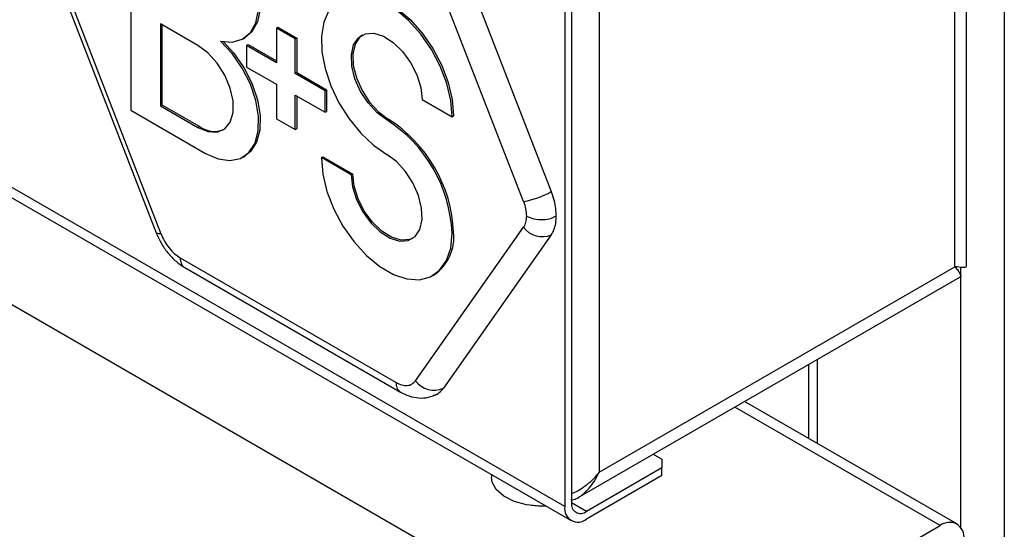
# Model space of a CAD drawing. Units: millimetres. Extents: x 5 to 415, y 5 to 292.
# Drawn here: x 342 to 351, y 178 to 182 of the extents above; entities that cross this region are included whole.
import ezdxf

# ---------------------------------------------------------------- set-up
doc = ezdxf.new("R2010")
doc.units = ezdxf.units.MM

msp = doc.modelspace()

# ---------------------------------------------------------------- linework, layer by layer
at = {"color": 7, "linetype": 'Continuous', "lineweight": 25}
for p, q in [((350.8731, 192.3945), (350.8731, 172.4545)), ((350.5148, 180.0987), (350.5148, 189.9086)), ((350.4064, 180.0884), (350.4064, 189.8053)), ((327.6034, 188.7538), (346.7754, 177.686)), ((347.6841, 176.1488), (326.8244, 188.1909)), ((347.0406, 187.911), (347.0406, 178.1454)), ((346.779, 186.2829), (346.779, 177.8555)), ((346.7153, 186.2462), (346.7153, 177.8188)), ((342.6093, 183.8554), (342.6093, 181.5691)), ((345.5672, 183.4298), (346.5879, 180.7992)), ((346.324, 180.7067), (345.3034, 183.3372)), ((341.829, 183.0399), (342.8497, 180.4093)), ((341.8741, 183.0306), (342.8947, 180.4)), ((343.2457, 182.1816), (342.8922, 182.3857)), ((342.8922, 182.3857), (342.8922, 181.61)), ((342.9063, 181.6181), (342.9063, 182.3775)), ((343.9882, 182.345), (344.0023, 182.3531)), ((343.9882, 182.345), (343.9882, 182.0183)), ((344.165, 182.2429), (343.9882, 182.345)), ((344.0023, 182.3531), (344.1791, 182.2511)), ((343.6735, 182.2454), (343.6877, 182.2535)), ((343.7053, 182.1816), (343.7195, 182.1898)), ((343.7195, 182.1898), (343.9882, 182.0347)), ((344.165, 182.2429), (344.1791, 182.2511)), ((344.165, 181.9163), (344.165, 182.2429)), ((344.1791, 182.2511), (344.1791, 181.9244)), ((343.7053, 182.1816), (343.7053, 181.9775)), ((343.9882, 182.0183), (343.7053, 182.1816)), ((343.7053, 181.9775), (343.9882, 181.8142)), ((344.165, 181.9163), (344.1791, 181.9244)), ((344.4478, 181.753), (344.165, 181.9163)), ((344.1791, 181.9244), (344.4619, 181.7612)), ((343.9882, 181.8142), (343.9882, 181.4876)), ((344.4478, 181.753), (344.4619, 181.7612)), ((344.4478, 181.5489), (344.4478, 181.753)), ((344.4619, 181.7612), (344.4619, 181.557)), ((344.165, 181.7121), (344.4478, 181.5489)), ((344.165, 181.3855), (344.165, 181.7121)), ((344.1791, 181.704), (344.1791, 181.3937)), ((345.367, 181.6711), (345.6499, 181.5078)), ((342.6093, 181.5691), (343.3164, 181.1609)), ((342.9063, 181.6181), (342.8922, 181.61)), ((342.8922, 181.61), (343.2457, 181.4059)), ((343.2599, 181.414), (342.9063, 181.6181)), ((344.4478, 181.5489), (344.4619, 181.557)), ((343.9882, 181.4876), (344.165, 181.3855)), ((345.0312, 181.4771), (345.0453, 181.4853)), ((345.6499, 181.5078), (345.664, 181.516)), ((343.2599, 181.414), (343.2457, 181.4059)), ((344.165, 181.3855), (344.1791, 181.3937)), ((343.6735, 181.1255), (343.6877, 181.1337)), ((344.4124, 181.1202), (344.4266, 181.1283)), ((344.6953, 180.9569), (344.4124, 181.1202)), ((344.4266, 181.1283), (344.7094, 180.9651)), ((344.7094, 180.9651), (344.6953, 180.9569)), ((345.3034, 179.0095), (346.324, 180.4617)), ((346.5879, 180.391), (345.5672, 178.9388)), ((345.6499, 180.4058), (345.664, 180.414)), ((343.0784, 180.1715), (345.1196, 178.9931)), ((343.1198, 180.0799), (345.1611, 178.9015)), ((347.0406, 178.1454), (350.4064, 180.0884)), ((345.4686, 180.0052), (345.4828, 180.0134)), ((346.843, 177.9062), (350.4525, 179.9899)), ((349.0204, 179.1631), (349.0204, 178.4655)), ((350.425, 177.6546), (348.4161, 178.8143)), ((347.552, 178.3154), (347.6346, 178.2678)), ((347.6346, 178.1861), (346.9204, 177.7739)), ((347.6346, 178.2678), (347.6346, 178.1861)), ((347.6346, 178.1127), (347.6346, 178.1861)), ((346.0211, 178.1214), (346.0211, 178.0973)), ((347.6346, 178.1127), (346.9204, 177.7004)), ((346.3996, 177.8326), (346.4961, 177.823)), ((347.6841, 176.1488), (350.265, 177.6388))]:
    msp.add_line(p, q, dxfattribs=at)
at = {"color": 8, "linetype": 'Continuous', "lineweight": 25}
for p, q in [((346.7153, 177.8188), (327.7159, 188.7869)), ((350.463, 177.6183), (350.463, 180.0815)), ((349.1053, 178.4164), (349.1053, 179.2122)), ((350.265, 177.6388), (348.3224, 178.7602)), ((346.9204, 177.7739), (346.779, 177.8555))]:
    msp.add_line(p, q, dxfattribs=at)
at = {"color": 7, "linetype": 'Continuous', "lineweight": 25, "flags": 128}
for points in [[(343.4579, 182.2224), (343.5682, 182.213), (343.6644, 182.2404), (343.741, 182.3029), (343.7935, 182.3971), (343.8192, 182.5177), (343.8164, 182.6578), (343.7855, 182.8096), (343.728, 182.9644), (343.6474, 183.1135), (343.548, 183.2486), (343.4356, 183.362), (343.3164, 183.4472)], [(343.3306, 183.4554), (343.4497, 183.3701), (343.5621, 183.2568), (343.6615, 183.1217), (343.7422, 182.9726), (343.7996, 182.8177), (343.8306, 182.666), (343.8333, 182.5259), (343.8077, 182.4053), (343.7551, 182.3111), (343.6877, 182.2535)], [(345.6499, 181.5078), (345.6369, 181.6606), (345.5987, 181.822), (345.5366, 181.9852), (345.4535, 182.1434), (345.3526, 182.2899), (345.2384, 182.4186), (345.1154, 182.5242), (344.9889, 182.6022), (344.8642, 182.6493), (344.7465, 182.6637), (344.6407, 182.6446), (344.5512, 182.5929), (344.4818, 182.5108), (344.4354, 182.4017), (344.4139, 182.2701), (344.4182, 182.1215), (344.4482, 181.9623), (344.5025, 181.7989), (344.579, 181.6384), (344.6744, 181.4873), (344.7847, 181.352), (344.9053, 181.2381), (345.0312, 181.1505)], [(344.6078, 182.6309), (344.6548, 182.6528), (344.7607, 182.6718), (344.8784, 182.6575), (345.0031, 182.6103), (345.1296, 182.5323), (345.2525, 182.4268), (345.3668, 182.298), (345.4676, 182.1515), (345.5508, 181.9934), (345.6128, 181.8302), (345.6511, 181.6688), (345.664, 181.516)], [(345.0312, 181.4771), (344.9392, 181.545), (344.8543, 181.6373), (344.7829, 181.747), (344.7305, 181.8657), (344.701, 181.9843), (344.6967, 182.0938), (344.718, 182.1859), (344.7631, 182.2535), (344.8288, 182.2913), (344.9098, 182.2967), (345.0002, 182.2691), (345.0929, 182.2106), (345.1809, 182.1257), (345.2574, 182.021), (345.3167, 181.9043), (345.3542, 181.7846), (345.367, 181.6711)], [(344.8009, 182.2803), (344.7773, 182.2616), (344.7321, 182.1941), (344.7109, 182.102), (344.7151, 181.9925), (344.7446, 181.8738), (344.7971, 181.7551), (344.8685, 181.6455), (344.9534, 181.5532), (345.0453, 181.4853)], [(343.3164, 181.1609), (343.4356, 181.1086), (343.548, 181.0921), (343.6474, 181.1125), (343.728, 181.1685), (343.7855, 181.257), (343.8164, 181.373), (343.8192, 181.51), (343.7935, 181.6601), (343.741, 181.8151), (343.6644, 181.966), (343.5682, 182.1044), (343.4579, 182.2224)], [(343.4871, 182.2165), (343.5824, 182.1125), (343.6786, 181.9741), (343.7551, 181.8232), (343.8077, 181.6683), (343.8333, 181.5181), (343.8306, 181.3812), (343.7996, 181.2652), (343.7422, 181.1767), (343.6877, 181.1337)], [(343.2457, 181.4059), (343.3403, 181.3669), (343.4273, 181.3626), (343.4996, 181.3932), (343.5512, 181.4562), (343.5782, 181.5466), (343.5782, 181.657), (343.5512, 181.7785), (343.4996, 181.9012), (343.4273, 182.0152), (343.3403, 182.1112), (343.2457, 182.1816)], [(344.4124, 181.1202), (344.426, 180.9638), (344.4659, 180.7987), (344.5306, 180.632), (344.6172, 180.471), (344.7218, 180.3228), (344.84, 180.1939), (344.9665, 180.0898), (345.0958, 180.0151), (345.2224, 179.9731), (345.3405, 179.9657), (345.4452, 179.993), (345.5317, 180.0541), (345.5964, 180.1461), (345.6364, 180.2651), (345.6499, 180.4058)], [(344.6953, 180.9569), (344.708, 180.8434), (344.7455, 180.7237), (344.8047, 180.607), (344.8812, 180.5021), (344.9692, 180.4172), (345.062, 180.3586), (345.1523, 180.331), (345.2334, 180.3362), (345.2991, 180.3741), (345.3443, 180.4416), (345.3656, 180.5337), (345.3613, 180.6432), (345.3319, 180.7619), (345.2794, 180.8806), (345.208, 180.9903), (345.1231, 181.0826), (345.0312, 181.1505)], [(345.2756, 180.3555), (345.2476, 180.3444), (345.1665, 180.3391), (345.0761, 180.3668), (344.9834, 180.4254), (344.8954, 180.5103), (344.8188, 180.6151), (344.7596, 180.7318), (344.7222, 180.8515), (344.7094, 180.9651)], [(346.5362, 177.8241), (346.4799, 177.8233), (346.3524, 177.836), (346.2356, 177.8681), (346.1381, 177.9171), (346.0672, 177.9796), (346.028, 178.0508), (346.0211, 178.0973)]]:
    msp.add_lwpolyline(points, dxfattribs=at)
at = {"color": 8, "linetype": 'Continuous', "lineweight": 25, "flags": 128}
msp.add_lwpolyline([(342.8947, 180.4), (342.8735, 180.3995), (342.8586, 180.402), (342.8505, 180.4077), (342.8497, 180.4093)], dxfattribs=at)
at = {"color": 7, "linetype": 'Continuous', "lineweight": 25}
for centre, radius, start, end in [((344.3073, 180.3448), 1.3439, 2.6041, 57.41213), ((344.3215, 180.3529), 1.3439, 2.6041, 57.41213), ((343.3996, 181.6066), 0.2379, 234.04291, 292.37971), ((346.2075, 181.461), 0.7633, 278.77793, 299.89046), ((346.4996, 180.5894), 0.2172, 216.02569, 293.97204), ((345.231, 180.3686), 0.4354, 305.32586, 5.98632), ((345.479, 179.1373), 0.2172, 216.02569, 293.97204), ((346.8403, 177.7985), 0.1266, 170.78596, 309.20329), ((346.8652, 177.8415), 0.0873, 170.78596, 309.20329), ((350.3533, 177.5305), 0.1397, 350.78596, 129.20329)]:
    msp.add_arc(centre, radius, start, end, dxfattribs=at)
at = {"color": 8, "linetype": 'Continuous', "lineweight": 25}
for centre, radius, start, end in [((343.1764, 180.1607), 0.0986, 173.70113, 234.98669), ((345.2148, 178.981), 0.0959, 172.74138, 235.97139)]:
    msp.add_arc(centre, radius, start, end, dxfattribs=at)
at = {"color": 7, "linetype": 'Continuous', "lineweight": 25}
for points, knots in [([(346.6352, 180.5678), (346.6343, 180.5909), (346.6322, 180.6386), (346.6166, 180.7172), (346.5976, 180.7716), (346.5879, 180.7992)], [0, 0, 0, 0, 0.317587, 0.65332, 1, 1, 1, 1]), ([(346.3524, 180.5678), (346.3749, 180.5576), (346.4218, 180.5366), (346.5075, 180.5313), (346.5827, 180.5428), (346.6182, 180.5597), (346.6352, 180.5678)], [0, 0, 0, 0, 0.270261, 0.562429, 0.789736, 1, 1, 1, 1]), ([(346.5879, 180.391), (346.5968, 180.406), (346.6152, 180.4368), (346.6318, 180.4965), (346.6341, 180.5438), (346.6352, 180.5678)], [0, 0, 0, 0, 0.317587, 0.65332, 1, 1, 1, 1]), ([(342.8497, 180.4092), (342.864, 180.3769), (342.8933, 180.3105), (342.9589, 180.2172), (343.0358, 180.1354), (343.092, 180.0983), (343.1198, 180.0799)], [0, 0, 0, 0, 0.24058, 0.493202, 0.749314, 1, 1, 1, 1]), ([(342.8947, 180.4), (342.905, 180.3767), (342.9259, 180.3291), (342.9712, 180.264), (343.0232, 180.2081), (343.0602, 180.1836), (343.0784, 180.1715)], [0, 0, 0, 0, 0.245667, 0.5, 0.754333, 1, 1, 1, 1]), ([(350.5111, 180.0986), (350.512, 180.0955), (350.5162, 180.0806), (350.482, 180.0775), (350.4303, 180.085), (350.4064, 180.0884)], [0, 0, 0, 0, 0.12752, 0.596637, 1, 1, 1, 1]), ([(350.4064, 180.0884), (350.417, 180.0757), (350.4386, 180.0499), (350.4581, 180.0145), (350.468, 179.9921), (350.453, 179.9914), (350.4518, 179.9913)], [0, 0, 0, 0, 0.2592657, 0.5261135, 0.9646289, 1, 1, 1, 1]), ([(345.1196, 178.9931), (345.1378, 178.9842), (345.1749, 178.966), (345.2268, 178.9618), (345.2722, 178.9747), (345.2931, 178.998), (345.3034, 179.0095)], [0, 0, 0, 0, 0.245667, 0.5, 0.754333, 1, 1, 1, 1]), ([(345.4711, 178.8713), (345.4747, 178.8719), (345.4964, 178.8757), (345.5307, 178.8963), (345.5549, 178.9245), (345.5672, 178.9388)], [0, 0, 0, 0, 0.090373, 0.537256, 1, 1, 1, 1]), ([(345.1611, 178.9015), (345.1877, 178.8881), (345.2433, 178.8601), (345.3339, 178.8433), (345.4275, 178.8479), (345.4833, 178.8738), (345.5114, 178.8869)], [0, 0, 0, 0, 0.228174, 0.475584, 0.735799, 1, 1, 1, 1]), ([(346.7739, 177.8812), (346.7828, 177.8823), (346.8239, 177.8873), (346.9029, 177.9446), (346.9871, 178.0351), (347.0257, 178.1146), (347.0406, 178.1454)], [0, 0, 0, 0, 0.079897, 0.367775, 0.754869, 1, 1, 1, 1]), ([(347.0406, 178.1454), (347.0224, 178.1228), (346.9855, 178.0769), (346.9222, 178.0207), (346.8565, 177.9772), (346.8098, 177.9488), (346.7827, 177.9428), (346.779, 177.9419)], [0, 0, 0, 0, 0.258745, 0.525056, 0.741782, 0.964146, 1, 1, 1, 1])]:
    msp.add_open_spline(points, degree=3, knots=knots, dxfattribs=at)
for points in [[(346.324, 180.7067), (346.3322, 180.6826), (346.3487, 180.6344), (346.3511, 180.59), (346.3524, 180.5678)], [(346.3524, 180.5678), (346.3511, 180.547), (346.3487, 180.5054), (346.3322, 180.4763), (346.324, 180.4617)]]:
    msp.add_open_spline(points, degree=3, dxfattribs=at)

doc.saveas('drawing.dxf')
